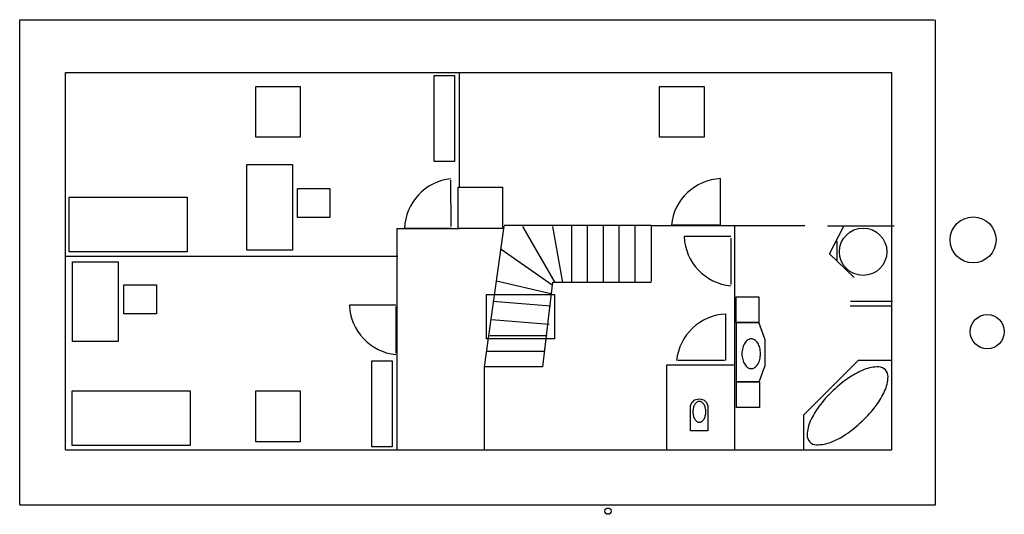
# Model space of a CAD drawing. Extents: x 115 to 1839, y 288 to 1155.
import ezdxf

# ---------------------------------------------------------------- set-up
doc = ezdxf.new("R2010")
doc.units = 0
for name, color, linetype in [('LAYER01', 7, 'CONTINUOUS'), ('LAYER02', 7, 'CONTINUOUS'), ('LAYER03', 7, 'CONTINUOUS')]:
    doc.layers.add(name, color=color, linetype=linetype)

# ---------------------------------------------------------------- blocks, each defined once
blk = doc.blocks.new('DACHAUS1-G1')
at = {"layer": 'LAYER02', "color": 0, "linetype": 'CONTINUOUS'}
for p, q in [((773.7, 654.3), (692, 654.3)), ((773.7, 651.9), (773.7, 570.3))]:
    blk.add_line(p, q, dxfattribs=at)
blk.add_arc((782.5, 658.2), 90.6, 182.4539, 264.4073, dxfattribs=at)
blk = doc.blocks.new('DACHAUS1-G2')
at = {"layer": 'LAYER02', "color": 0, "linetype": 'CONTINUOUS'}
for p, q in [((870.4, 792), (869.7, 873.6)), ((870.4, 789.6), (788.8, 788.8))]:
    blk.add_line(p, q, dxfattribs=at)
blk.add_arc((879.3, 785.8), 90.6, 96.0927, 178.0461, dxfattribs=at)
blk = doc.blocks.new('DACHAUS1-G3')
at = {"layer": 'LAYER02', "color": 0, "linetype": 'CONTINUOUS'}
for p, q in [((1360.2, 774.5), (1278.5, 774.5)), ((1360.2, 772.1), (1360.2, 690.4))]:
    blk.add_line(p, q, dxfattribs=at)
blk.add_arc((1369, 778.4), 90.6, 182.4539, 264.4073, dxfattribs=at)
blk = doc.blocks.new('DACHAUS1-G4')
at = {"layer": 'LAYER02', "color": 0, "linetype": 'CONTINUOUS'}
for p, q in [((1370.1, 624), (1410.1, 624)), ((1409.3, 624), (1370.1, 624)), ((1420.5, 593.5), (1409.3, 624)), ((1420.5, 593.5), (1409.8, 622.7)), ((1420.5, 549), (1420.5, 593.8)), ((1420.5, 549), (1420.5, 593.8)), ((1410, 520.1), (1420.6, 549)), ((1410, 520.1), (1420.6, 549)), ((1370.1, 520.1), (1410.1, 520.1)), ((1410, 520.1), (1370.1, 520.1))]:
    blk.add_line(p, q, dxfattribs=at)
blk.add_lwpolyline([(1395.9, 543.3, 0.147984), (1401.7, 545, 0.10712), (1407.4, 550.9, 0.076198), (1410.9, 559, 0.0631), (1412.2, 569.4, 0.0631), (1410.9, 579.9, 0.076198), (1407.4, 587.9, 0.10712), (1401.7, 593.8, 0.147984), (1395.9, 595.5, 0.147984), (1390.2, 593.8, 0.10712), (1384.5, 587.9, 0.076198), (1381, 579.9, 0.0631), (1379.7, 569.4, 0.0631), (1381, 559, 0.076198), (1384.5, 550.9, 0.10712), (1390.2, 545, 0.147984)], format="xyb", close=True, dxfattribs=at)
blk.add_lwpolyline([(1395.9, 543.3, 0.147984), (1401.7, 545, 0.10712), (1407.4, 550.9, 0.076198), (1410.9, 559, 0.0631), (1412.2, 569.4, 0.0631), (1410.9, 579.9, 0.076198), (1407.4, 587.9, 0.10712), (1401.7, 593.8, 0.147984), (1395.9, 595.5, 0.147984), (1390.2, 593.8, 0.10712), (1384.5, 587.9, 0.076198), (1381, 579.9, 0.0631), (1379.7, 569.4, 0.0631), (1381, 559, 0.076198), (1384.5, 550.9, 0.10712), (1390.2, 545, 0.147984)], format="xyb", close=True, dxfattribs=at)
at = {"layer": 'LAYER03', "color": 0, "linetype": 'CONTINUOUS'}
blk.add_line((1370.4, 520.2), (1370.4, 624), dxfattribs=at)
blk = doc.blocks.new('DACHAUS1-G5')
at = {"layer": 'LAYER02', "color": 0, "linetype": 'CONTINUOUS'}
for points in [[(1304.6, 490.3), (1305.1, 490.3, -0.414214), (1320.1, 475.3), (1320.1, 434.4), (1289.6, 434.4), (1289.6, 475.3, -0.414214)], [(1305.1, 449.3, 0.147984), (1309.1, 450.5, 0.10712), (1313.1, 454.7, 0.076198), (1315.5, 460.3, 0.0631), (1316.5, 467.6, 0.0631), (1315.5, 474.9, 0.076198), (1313.1, 480.5, 0.10712), (1309.1, 484.6, 0.147984), (1305.1, 485.8, 0.147984), (1301.1, 484.6, 0.10712), (1297.1, 480.5, 0.076198), (1294.7, 474.9, 0.0631), (1293.8, 467.6, 0.0631), (1294.7, 460.3, 0.076198), (1297.1, 454.7, 0.10712), (1301.1, 450.5, 0.147984)]]:
    blk.add_lwpolyline(points, format="xyb", close=True, dxfattribs=at)
blk = doc.blocks.new('DACHAUS1-G6')
at = {"layer": 'LAYER02', "color": 0, "linetype": 'CONTINUOUS'}
for p, q in [((1351.6, 557.3), (1351.6, 639)), ((1349.2, 557.3), (1267.5, 557.3))]:
    blk.add_line(p, q, dxfattribs=at)
blk.add_arc((1355.5, 548.4), 90.6, 92.4539, 174.4073, dxfattribs=at)
blk = doc.blocks.new('DACHAUS1-G7')
at = {"layer": 'LAYER03', "color": 0, "linetype": 'CONTINUOUS'}
for p, q in [((1488, 462.1), (1584, 558.1)), ((1584, 558.1), (1642.2, 558.1)), ((1642.4, 400.9), (1642.4, 557.6)), ((1488, 401.9), (1488, 462.1)), ((1488.6, 400.9), (1642.4, 400.9))]:
    blk.add_line(p, q, dxfattribs=at)
blk.add_lwpolyline([(1631.1, 541, 0.202226), (1619.3, 546.2, 0.097529), (1593.7, 541.5, 0.054566), (1568.5, 528.2, 0.041454), (1539.4, 504.8, 0.041454), (1514.5, 476.8, 0.054566), (1500, 452.4, 0.097529), (1494, 427.1, 0.202226), (1498.6, 415, 0.202226), (1510.5, 409.8, 0.097529), (1536, 414.6, 0.054566), (1561.2, 427.8, 0.041454), (1590.3, 451.3, 0.041454), (1615.2, 479.2, 0.054566), (1629.7, 503.7, 0.097529), (1635.7, 529, 0.202226)], format="xyb", close=True, dxfattribs=at)
blk = doc.blocks.new('DACHAUS1-G8')
at = {"layer": 'LAYER02', "color": 0, "linetype": 'CONTINUOUS'}
for p, q in [((1342.4, 794.5), (1342.4, 876.2)), ((1340, 794.5), (1258.3, 794.5))]:
    blk.add_line(p, q, dxfattribs=at)
blk.add_arc((1346.3, 785.7), 90.6, 92.4539, 174.4073, dxfattribs=at)

msp = doc.modelspace()

# ---------------------------------------------------------------- linework, layer by layer
at = {"layer": 'LAYER01', "color": 0, "linetype": 'CONTINUOUS'}
for p, q in [((1533.2, 744.4), (1558, 792.7)), ((1546, 766.3), (1546, 731.6)), ((1576.1, 703), (1533.2, 744.4)), ((193.6, 740.1), (776.7, 740.1)), ((1643.2, 660.8), (1570.1, 660.8)), ((1642.5, 652.5), (1569.4, 652.5))]:
    msp.add_line(p, q, dxfattribs=at)
msp.add_circle((1592, 748), 41.5, dxfattribs=at)
at = {"layer": 'LAYER02', "color": 0, "linetype": 'CONTINUOUS'}
for p, q in [((114.5, 304.6), (114.5, 1154.6)), ((114.7, 1154.6), (867.8, 1154.6)), ((867.8, 1154.6), (1716.6, 1154.6)), ((1718.9, 304.6), (1718.9, 1154.6)), ((194.9, 1062.1), (1642.4, 1062.1)), ((194.9, 400.8), (194.9, 1062.1)), ((1642.4, 400.8), (1642.4, 1062.1)), ((194.9, 400.8), (1642.4, 400.8)), ((194.9, 400.8), (1642.4, 400.8))]:
    msp.add_line(p, q, dxfattribs=at)
msp.add_lwpolyline([(882.9, 788.7), (882.9, 861.1), (960, 861.1), (960, 788.7)], close=True, dxfattribs=at)
at = {"layer": 'LAYER03', "color": 0, "linetype": 'CONTINUOUS'}
for p, q in [((884.7, 860.9), (884.7, 1060.3)), ((963.2, 794.4), (1220.7, 794.4)), ((1081.3, 794.4), (1081.3, 695.7)), ((1108.7, 794.4), (1108.7, 695.7)), ((1136.7, 794.4), (1136.7, 695.7)), ((1164.7, 695.7), (1164.7, 794.4)), ((1192.7, 695.7), (1192.7, 794.4)), ((1220.7, 794.4), (1220.7, 695.7)), ((1220.7, 793.8), (1489.6, 793.8)), ((1367.3, 401.1), (1367.3, 794.2)), ((1529.4, 793.6), (1646.3, 793.6)), ((775.4, 788.6), (775.4, 401.5)), ((775.4, 788.6), (884.8, 788.6)), ((928.6, 546.2), (963, 793.1)), ((995.4, 792.1), (1052, 694)), ((1048, 792.1), (1065.2, 694)), ((957.9, 752.6), (1047, 689.9)), ((949.8, 697), (1044.9, 674.7)), ((1030.8, 546.2), (1048.2, 694.9)), ((1048.2, 694.9), (1220.7, 694.9)), ((943.2, 661.5), (1044.1, 653.3)), ((941.2, 629.3), (1042.1, 621.2)), ((938.2, 601.1), (1038.4, 601.1)), ((933.2, 574.1), (1033.3, 574.1)), ((928.4, 546.6), (928.4, 400.8)), ((930.2, 546.7), (1030.3, 546.7)), ((1248.1, 401.6), (1248.1, 549.7)), ((1248.1, 549.7), (1367.3, 549.7)), ((114.5, 304.4), (1718.9, 304.4))]:
    msp.add_line(p, q, dxfattribs=at)
for points in [[(840.3, 906), (840.3, 1056.7), (876.1, 1056.7), (876.1, 906)], [(528.1, 948.8), (528.1, 1037.8), (606.1, 1037.8), (606.1, 948.8)], [(1235.4, 948.8), (1235.4, 1037.8), (1313.4, 1037.8), (1313.4, 948.8)], [(512.7, 750.8), (512.7, 900.8), (592.7, 900.8), (592.7, 750.8)], [(601.1, 808), (601.1, 858.7), (657.7, 858.7), (657.7, 808)], [(201.2, 747.9), (201.2, 843.6), (407.8, 843.6), (407.8, 747.9)], [(206.8, 590.6), (206.8, 730.6), (286.8, 730.6), (286.8, 590.6)], [(297.2, 639.5), (297.2, 690.2), (353.9, 690.2), (353.9, 639.5)], [(1051.4, 595.7), (932.1, 595.7), (932.1, 673.3), (1051.4, 673.3)], [(1369.4, 624), (1369.4, 669), (1409.3, 669), (1409.3, 624)], [(731.4, 406.3), (731.4, 557), (767.2, 557), (767.2, 406.3)], [(1370.4, 475.2), (1370.4, 520.1), (1410.3, 520.1), (1410.3, 475.2)], [(206.7, 408.6), (206.7, 504.2), (413.2, 504.2), (413.2, 408.6)], [(528.1, 415.2), (528.1, 504.2), (606.1, 504.2), (606.1, 415.2)]]:
    msp.add_lwpolyline(points, close=True, dxfattribs=at)
for centre, radius in [((1784.6, 768.8), 40.3), ((1809.4, 608), 29.9), ((1144.9, 293.5), 5.5)]:
    msp.add_circle(centre, radius, dxfattribs=at)

# ---------------------------------------------------------------- block references
at = {"layer": 'LAYER02', "color": 0}
for name in ['DACHAUS1-G2', 'DACHAUS1-G8', 'DACHAUS1-G3', 'DACHAUS1-G1', 'DACHAUS1-G6']:
    msp.add_blockref(name, (0, 0), dxfattribs=at)
at = {"layer": 'LAYER03', "color": 0}
for name in ['DACHAUS1-G4', 'DACHAUS1-G7', 'DACHAUS1-G5']:
    msp.add_blockref(name, (0, 0), dxfattribs=at)

doc.saveas('drawing.dxf')
